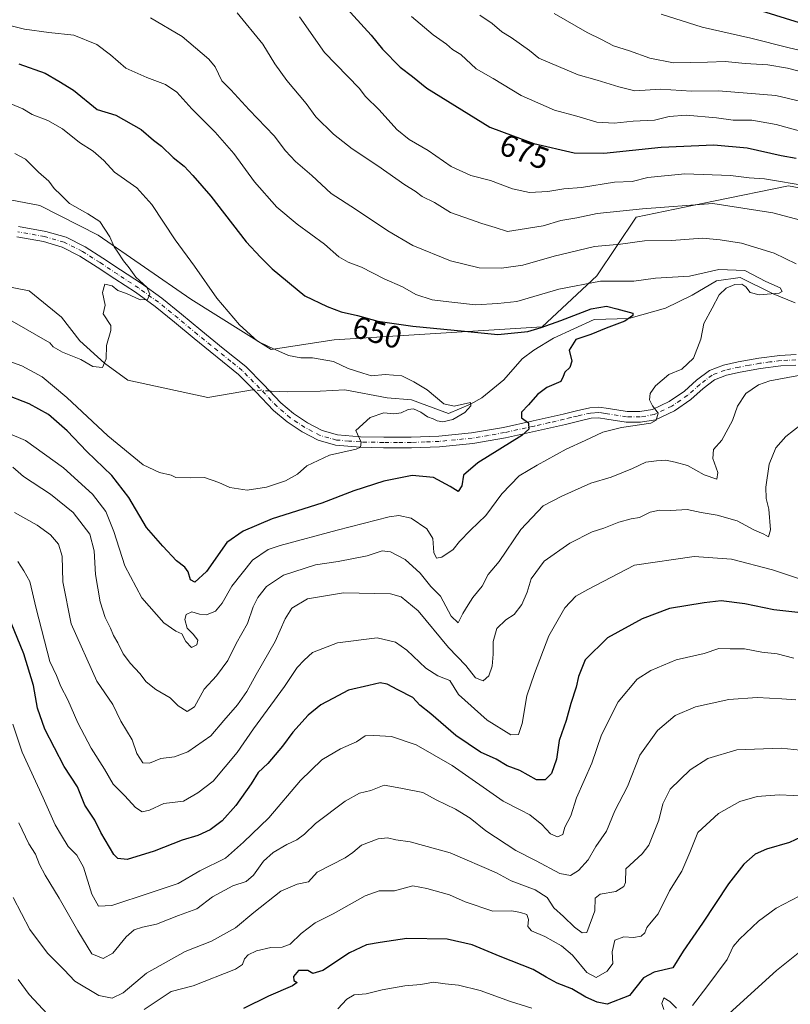
# Model space of a CAD drawing. Units: metres. Extents: x 631018 to 634515, y 4745873 to 4748252.
# Drawn here: x 633388 to 633637, y 4747113 to 4747430 of the extents above; entities that cross this region are included whole.
import ezdxf
from ezdxf.enums import TextEntityAlignment as Align

# ---------------------------------------------------------------- set-up
doc = ezdxf.new("R2010")
doc.units = ezdxf.units.M
doc.header["$MEASUREMENT"] = 0
doc.linetypes.add('DGN Style 4', pattern=[2.6384748266838614, 1.318413404963828, -0.6592067024819142, 0.001648016756204785, -0.6592067024819142])
for name, color, linetype, lineweight in [('Arbolado forestal CxS', 92, 'Continuous', 0), ('Camino Cxs', 7, 'Continuous', 0), ('Camino eje', 30, 'DGN Style 4', 13), ('Corriente natural lineal', 142, 'Continuous', 13), ('Corriente natural lineal oculto', 9, 'DGN Style 4', 13), ('Curva de nivel maestra', 30, 'Continuous', 30), ('Curva de nivel normal', 30, 'Continuous', 0), ('Rótulo de curva de nivel directora', 7, 'Continuous', 0)]:
    doc.layers.add(name, color=color, linetype=linetype, lineweight=lineweight)
doc.styles.add('Style-Arial', font='txt')

msp = doc.modelspace()

# ---------------------------------------------------------------- linework, layer by layer
at = {"layer": 'Arbolado forestal CxS', "color": 92, "linetype": 'Continuous', "lineweight": 0}
for points in [[(633639.3831000002, 4747436.717700001, 704.1015000000043), (633669.4921000004, 4747428.5055, 704.9646000000066), (633711.6447000002, 4747413.723900001, 703.5433000000049), (633737.3743000004, 4747406.606899999, 704.4679000000033), (633758.0267000003, 4747401.2467, 706.6374999999972), (633751.9885, 4747391.5187, 699.2177999999985), (633751.7682999996, 4747378.803900001, 693.6012999999948), (633747.5308999997, 4747372.312100001, 690.4314000000013), (633736.2077000003, 4747368.7641, 686.9486999999936), (633706.3715000004, 4747367.788899999, 680.3764999999985), (633662.6498999996, 4747362.7029, 667.0626000000047), (633656.3460999997, 4747372.7959, 670.9511000000057), (633636.1709000003, 4747376.581300001, 670.0268000000069), (633611.9691000005, 4747371.614700001, 666.1638999999996), (633586.9951, 4747366.489499999, 664.4946999999956), (633574.3857000005, 4747347.5659, 656.4979000000021), (633556.7333000004, 4747331.165300001, 651.0800000000017), (633489.7263000002, 4747327.029899999, 647.3469999999943), (633469.4221000001, 4747323.8573, 644.9241000000038), (633443.5443000002, 4747340.1339, 642.4462000000058), (633413.6394999997, 4747360.758300001, 639.3398000000016), (633394.8985000001, 4747370.3115, 638.7189999999973), (633366.1253000004, 4747375.723900001, 637.1535000000003)], [(633758.0267000003, 4747401.2467, 706.6374999999972), (633751.9885, 4747391.5187, 699.2177999999985), (633751.7682999996, 4747378.803900001, 693.6012999999948), (633747.5308999997, 4747372.312100001, 690.4314000000013), (633736.2077000003, 4747368.7641, 686.9486999999936), (633706.3715000004, 4747367.788899999, 680.3764999999985), (633662.6498999996, 4747362.7029, 667.0626000000047), (633656.3460999997, 4747372.7959, 670.9511000000057), (633636.1709000003, 4747376.581300001, 670.0268000000069), (633611.9691000005, 4747371.614700001, 666.1638999999996), (633586.9951, 4747366.489499999, 664.4946999999956), (633574.3857000005, 4747347.5659, 656.4979000000021), (633556.7333000004, 4747331.165300001, 651.0800000000017), (633489.7263000002, 4747327.029899999, 647.3469999999943), (633469.4221000001, 4747323.8573, 644.9241000000038), (633443.5443000002, 4747340.1339, 642.4462000000058), (633413.6394999997, 4747360.758300001, 639.3398000000016), (633394.8985000001, 4747370.3115, 638.7189999999973), (633366.1253000004, 4747375.723900001, 637.1535000000003), (633328.0361000003, 4747374.478700001, 635.4036000000051)], [(633758.0267000003, 4747401.2467, 706.6374999999972), (633751.9885, 4747391.5187, 699.2177999999985), (633751.7682999996, 4747378.803900001, 693.6012999999948), (633747.5308999997, 4747372.312100001, 690.4314000000013), (633736.2077000003, 4747368.7641, 686.9486999999936), (633706.3715000004, 4747367.788899999, 680.3764999999985), (633662.6498999996, 4747362.7029, 667.0626000000047), (633656.3460999997, 4747372.7959, 670.9511000000057), (633636.1709000003, 4747376.581300001, 670.0268000000069), (633611.9691000005, 4747371.614700001, 666.1638999999996), (633586.9951, 4747366.489499999, 664.4946999999956), (633574.3857000005, 4747347.5659, 656.4979000000021), (633556.7333000004, 4747331.165300001, 651.0800000000017), (633489.7263000002, 4747327.029899999, 647.3469999999943), (633469.4221000001, 4747323.8573, 644.9241000000038), (633443.5443000002, 4747340.1339, 642.4462000000058), (633413.6394999997, 4747360.758300001, 639.3398000000016), (633394.8985000001, 4747370.3115, 638.7189999999973), (633366.1253000004, 4747375.723900001, 637.1535000000003), (633328.0361000003, 4747374.478700001, 635.4036000000051)], [(633366.1253000004, 4747375.723900001, 637.1535000000003), (633394.8985000001, 4747370.3115, 638.7189999999973), (633413.6394999997, 4747360.758300001, 639.3398000000016), (633443.5443000002, 4747340.1339, 642.4462000000058), (633469.4221000001, 4747323.8573, 644.9241000000038), (633489.7263000002, 4747327.029899999, 647.3469999999943), (633556.7333000004, 4747331.165300001, 651.0800000000017), (633574.3857000005, 4747347.5659, 656.4979000000021), (633586.9951, 4747366.489499999, 664.4946999999956), (633611.9691000005, 4747371.614700001, 666.1638999999996), (633636.1709000003, 4747376.581300001, 670.0268000000069), (633656.3460999997, 4747372.7959, 670.9511000000057)]]:
    msp.add_polyline3d(points, dxfattribs=at)
at = {"layer": 'Camino Cxs', "color": 7, "linetype": 'Continuous', "lineweight": 0}
for points in [[(633388.0301000001, 4747363.470100001, 643.9637999999978), (633396.7701000003, 4747361.9301, 646.7725999999967), (633403.3300999999, 4747360.0101, 645.2724000000017), (633409.4401000004, 4747356.940099999, 642.9817999999941), (633415.2100999998, 4747353.290100001, 646.8579999999929), (633420.9001000002, 4747349.5101, 648.4649999999965), (633427.6101000002, 4747345.090100001, 646.2165999999997), (633434.1501000002, 4747340.420100001, 646.2658999999985), (633440.4801000003, 4747335.2601, 643.372199999998), (633446.7500999998, 4747330.0601, 642.6564000000071), (633453.9901000002, 4747324.200099999, 644.8383000000031), (633461.2200999996, 4747318.340100001, 644.4361000000063), (633466.9301000005, 4747312.630100001, 644.1968999999954), (633472.4801000003, 4747306.700099999, 647.9811999999947), (633476.6101000002, 4747303.2601, 649.9689999999973), (633481.1201, 4747300.2301, 654.7541999999958), (633485.8000999996, 4747297.780099999, 657.6564999999973), (633490.7901, 4747296.390100001, 658.562300000005), (633498.2401000002, 4747295.770099999, 656.7519999999931), (633505.7001, 4747295.620100001, 658.0951999999961), (633514.5601000005, 4747295.630100001, 651.3705000000045), (633523.4301000005, 4747295.940099999, 654.7626000000018), (633533.9301000005, 4747297.0001, 654.327900000004), (633544.2901, 4747298.7601, 655.8074999999953), (633553.9001000002, 4747300.870100001, 660.8515000000043), (633563.4901000002, 4747303.050100001, 662.4235999999946), (633567.7600999996, 4747304.090100001, 662.8231999999989), (633572.0701000001, 4747305.090100001, 664.9042999999947), (633575.0601000005, 4747305.2601, 664.9116000000067), (633578.0701000001, 4747304.8301, 664.0228999999963), (633584.1001000004, 4747303.880100001, 662.6543999999994), (633588.2001, 4747303.850099999, 662.1613000000071), (633592.2901, 4747304.520099999, 664.5947000000015), (633597.6801000005, 4747307.110099999, 664.1858000000066), (633602.6001000004, 4747310.470100001, 662.9279999999999), (633606.5100999996, 4747313.950099999, 662.7502999999997), (633610.6601, 4747317.130100001, 666.0182999999961), (633615.1901000004, 4747318.8201, 664.571100000001), (633619.8800999997, 4747319.880100001, 662.6769999999962), (633626.6101000002, 4747321.100099999, 660.2007000000012), (633633.3800999997, 4747321.9901, 663.027900000001), (633638.5601000005, 4747322.220100001, 664.2339999999967)], [(633388.0301000001, 4747363.470100001, 643.9637999999978), (633396.7701000003, 4747361.9301, 646.7725999999967), (633403.3300999999, 4747360.0101, 645.2724000000017), (633409.4401000004, 4747356.940099999, 642.9817999999941), (633415.2100999998, 4747353.290100001, 646.8579999999929), (633420.9001000002, 4747349.5101, 648.4649999999965), (633427.6101000002, 4747345.090100001, 646.2165999999997), (633434.1501000002, 4747340.420100001, 646.2658999999985), (633440.4801000003, 4747335.2601, 643.372199999998), (633446.7500999998, 4747330.0601, 642.6564000000071), (633453.9901000002, 4747324.200099999, 644.8383000000031), (633461.2200999996, 4747318.340100001, 644.4361000000063), (633466.9301000005, 4747312.630100001, 644.1968999999954), (633472.4801000003, 4747306.700099999, 647.9811999999947), (633476.6101000002, 4747303.2601, 649.9689999999973), (633481.1201, 4747300.2301, 654.7541999999958), (633485.8000999996, 4747297.780099999, 657.6564999999973), (633490.7901, 4747296.390100001, 658.562300000005), (633498.2401000002, 4747295.770099999, 656.7519999999931), (633505.7001, 4747295.620100001, 658.0951999999961), (633514.5601000005, 4747295.630100001, 651.3705000000045), (633523.4301000005, 4747295.940099999, 654.7626000000018), (633533.9301000005, 4747297.0001, 654.327900000004), (633544.2901, 4747298.7601, 655.8074999999953), (633553.9001000002, 4747300.870100001, 660.8515000000043), (633563.4901000002, 4747303.050100001, 662.4235999999946), (633567.7600999996, 4747304.090100001, 662.8231999999989), (633572.0701000001, 4747305.090100001, 664.9042999999947), (633575.0601000005, 4747305.2601, 664.9116000000067), (633578.0701000001, 4747304.8301, 664.0228999999963), (633584.1001000004, 4747303.880100001, 662.6543999999994), (633588.2001, 4747303.850099999, 662.1613000000071), (633592.2901, 4747304.520099999, 664.5947000000015), (633597.6801000005, 4747307.110099999, 664.1858000000066), (633602.6001000004, 4747310.470100001, 662.9279999999999), (633606.5100999996, 4747313.950099999, 662.7502999999997), (633610.6601, 4747317.130100001, 666.0182999999961), (633615.1901000004, 4747318.8201, 664.571100000001), (633619.8800999997, 4747319.880100001, 662.6769999999962), (633626.6101000002, 4747321.100099999, 660.2007000000012), (633633.3800999997, 4747321.9901, 663.027900000001), (633638.5601000005, 4747322.220100001, 664.2339999999967)], [(633638.5201000003, 4747318.8201, 664.383600000001), (633633.6801000005, 4747318.600099999, 663.4842999999964), (633627.1401000004, 4747317.7501, 662.5706000000064), (633620.5500999996, 4747316.550100001, 662.0470999999961), (633616.1700999998, 4747315.5601, 662.3755999999995), (633612.3201000001, 4747314.120100001, 663.8527999999933), (633608.6700999998, 4747311.3301, 661.8122000000003), (633604.6901000004, 4747307.790100001, 662.5188000000053), (633599.3800999997, 4747304.1601, 661.5801000000065), (633593.3201000001, 4747301.2501, 661.0095000000001), (633588.4600999998, 4747300.450099999, 660.5412999999971), (633583.8201000001, 4747300.4801, 661.0268000000069), (633577.5601000005, 4747301.470100001, 661.1031999999977), (633574.9101, 4747301.860099999, 661.1353999999993), (633572.5500999996, 4747301.720100001, 661.2357000000047), (633568.5500999996, 4747300.790100001, 660.299199999994), (633564.2701000003, 4747299.7401, 659.7829999999958), (633554.6401000004, 4747297.5601, 655.7715999999928), (633544.9401000004, 4747295.4301, 654.1456999999937), (633534.3901000004, 4747293.630100001, 654.0212999999932), (633523.6601, 4747292.5601, 651.9147999999988), (633514.6201, 4747292.2301, 650.4686999999976), (633505.6601, 4747292.2301, 656.2449000000051), (633498.0701000001, 4747292.380100001, 654.4948000000004), (633490.1901000004, 4747293.030099999, 656.7995999999986), (633484.5401, 4747294.610099999, 656.2182999999932), (633479.3800999997, 4747297.3101, 651.6827000000048), (633474.5701000001, 4747300.540100001, 650.1883999999991), (633470.1501000002, 4747304.220100001, 649.8672999999981), (633464.4901000002, 4747310.270099999, 647.6266999999935), (633458.9401000004, 4747315.8201, 647.9906999999948), (633444.6001000004, 4747327.4301, 645.4241000000038), (633438.3201000001, 4747332.640100001, 646.750199999995), (633432.0900999998, 4747337.720100001, 646.4361999999965), (633425.6901000004, 4747342.290100001, 646.0601000000024), (633419.0301000001, 4747346.6801, 648.1315999999933), (633413.3701, 4747350.440099999, 648.4290000000037), (633407.7701000003, 4747353.9801, 646.0478000000003), (633402.0800999999, 4747356.840100001, 642.8693000000058), (633396.0000999998, 4747358.620100001, 642.3270000000048), (633387.4501, 4747360.130100001, 641.7351999999955)], [(633638.5201000003, 4747318.8201, 664.383600000001), (633633.6801000005, 4747318.600099999, 663.4842999999964), (633627.1401000004, 4747317.7501, 662.5706000000064), (633620.5500999996, 4747316.550100001, 662.0470999999961), (633616.1700999998, 4747315.5601, 662.3755999999995), (633612.3201000001, 4747314.120100001, 663.8527999999933), (633608.6700999998, 4747311.3301, 661.8122000000003), (633604.6901000004, 4747307.790100001, 662.5188000000053), (633599.3800999997, 4747304.1601, 661.5801000000065), (633593.3201000001, 4747301.2501, 661.0095000000001), (633588.4600999998, 4747300.450099999, 660.5412999999971), (633583.8201000001, 4747300.4801, 661.0268000000069), (633577.5601000005, 4747301.470100001, 661.1031999999977), (633574.9101, 4747301.860099999, 661.1353999999993), (633572.5500999996, 4747301.720100001, 661.2357000000047), (633568.5500999996, 4747300.790100001, 660.299199999994), (633564.2701000003, 4747299.7401, 659.7829999999958), (633554.6401000004, 4747297.5601, 655.7715999999928), (633544.9401000004, 4747295.4301, 654.1456999999937), (633534.3901000004, 4747293.630100001, 654.0212999999932), (633523.6601, 4747292.5601, 651.9147999999988), (633514.6201, 4747292.2301, 650.4686999999976), (633505.6601, 4747292.2301, 656.2449000000051), (633498.0701000001, 4747292.380100001, 654.4948000000004), (633490.1901000004, 4747293.030099999, 656.7995999999986), (633484.5401, 4747294.610099999, 656.2182999999932), (633479.3800999997, 4747297.3101, 651.6827000000048), (633474.5701000001, 4747300.540100001, 650.1883999999991), (633470.1501000002, 4747304.220100001, 649.8672999999981), (633464.4901000002, 4747310.270099999, 647.6266999999935), (633458.9401000004, 4747315.8201, 647.9906999999948), (633444.6001000004, 4747327.4301, 645.4241000000038), (633438.3201000001, 4747332.640100001, 646.750199999995), (633432.0900999998, 4747337.720100001, 646.4361999999965), (633425.6901000004, 4747342.290100001, 646.0601000000024), (633419.0301000001, 4747346.6801, 648.1315999999933), (633413.3701, 4747350.440099999, 648.4290000000037), (633407.7701000003, 4747353.9801, 646.0478000000003), (633402.0800999999, 4747356.840100001, 642.8693000000058), (633396.0000999998, 4747358.620100001, 642.3270000000048), (633387.4501, 4747360.130100001, 641.7351999999955)]]:
    msp.add_polyline3d(points, dxfattribs=at)
at = {"layer": 'Camino eje', "color": 30, "linetype": 'DGN Style 4', "lineweight": 13}
msp.add_polyline3d([(633638.5401, 4747320.520099999, 664.3093999999984), (633635.9501, 4747320.405099999, 663.8803000000044), (633633.5301000001, 4747320.295100001, 663.261599999998), (633630.1451000003, 4747319.850099999, 662.0773999999947), (633626.8750999998, 4747319.425100001, 661.3237999999983), (633623.5100999996, 4747318.815099999, 661.5041999999958), (633620.2150999998, 4747318.215100001, 661.5654000000068), (633615.6801000005, 4747317.190099999, 662.6570999999967), (633611.4901000002, 4747315.6251, 664.7537000000011), (633609.4151, 4747314.0351, 662.7782000000007), (633607.5900999998, 4747312.640100001, 660.2513000000035), (633603.6451000003, 4747309.130100001, 662.1851000000024), (633598.5301000001, 4747305.6351, 662.4165000000066), (633592.8051000005, 4747302.8851, 662.2675000000017), (633588.3300999999, 4747302.1501, 660.2866999999969), (633583.9600999998, 4747302.1801, 661.0103999999993), (633577.8151000004, 4747303.1501, 661.7430000000022), (633576.4901000002, 4747303.345100001, 662.1003999999957), (633574.9851000002, 4747303.5601, 662.5746999999974), (633573.4901000002, 4747303.475099999, 662.6343000000053), (633572.3101000005, 4747303.405099999, 662.6276999999973), (633568.1551000001, 4747302.440099999, 660.8975999999967), (633566.0201000003, 4747301.920100001, 660.885500000004), (633563.8800999997, 4747301.395099999, 660.9419999999955), (633559.0651000004, 4747300.3051, 660.5142000000051), (633554.2701000003, 4747299.215100001, 658.2600999999995), (633544.6151000002, 4747297.095100001, 653.5126000000018), (633539.4351000005, 4747296.215100001, 655.3919000000024), (633534.1601, 4747295.315099999, 654.2216000000044), (633528.7950999998, 4747294.780099999, 654.891300000003), (633523.5450999998, 4747294.2501, 653.3239999999934), (633519.0251000002, 4747294.085100001, 650.1610999999976), (633514.5900999998, 4747293.9301, 650.7746999999945), (633510.1101000002, 4747293.9301, 654.5651999999973), (633505.6801000005, 4747293.925100001, 657.0999000000012), (633498.1551000001, 4747294.075099999, 655.5463000000018), (633494.4301000005, 4747294.3851, 656.7106000000058), (633490.4901000002, 4747294.710100001, 657.6805000000022), (633487.9951, 4747295.405099999, 658.1282000000066), (633485.1700999998, 4747296.1951, 656.7198000000062), (633480.2500999998, 4747298.770099999, 652.8576999999932), (633475.5900999998, 4747301.9001, 649.3557000000001), (633471.3151000004, 4747305.460100001, 648.4983999999968), (633465.7100999998, 4747311.450099999, 645.7485000000015), (633460.0800999999, 4747317.0801, 645.7783000000054), (633456.4650999998, 4747320.0101, 647.088499999998), (633445.6750999996, 4747328.745100001, 643.5642999999982), (633439.4001000002, 4747333.950099999, 644.7125999999989), (633433.1201, 4747339.0701, 646.3942999999999), (633426.6501000002, 4747343.690099999, 645.6674999999959), (633419.9650999998, 4747348.095100001, 647.6809000000068), (633414.2901, 4747351.8651, 647.1364999999934), (633408.6051000003, 4747355.460100001, 644.3383000000031), (633402.7050999999, 4747358.425100001, 643.4112000000023), (633396.3850999996, 4747360.2751, 644.546199999997), (633387.7401000002, 4747361.800100001, 642.468200000003)], dxfattribs=at)
at = {"layer": 'Corriente natural lineal', "color": 142, "linetype": 'Continuous', "lineweight": 13}
for points in [[(633463.9232999999, 4747310.8369, 641.7565999999933), (633463.4001000002, 4747310.870100001, 641.7277999999933), (633449.0458000004, 4747308.4475, 640.8842000000004), (633423.2489, 4747314.003699999, 640.1592999999993), (633415.6699999999, 4747319.439999999, 639.1870000000055), (633407.7707000002, 4747326.703700001, 638.3763999999937), (633401.8175999997, 4747334.2444, 638.9649000000063), (633391.4650999998, 4747342.8101, 636.7722000000067), (633369.8400999998, 4747346.9301, 635.7786000000051)], [(633638.3290999997, 4747338.879000001, 655.8592999999964), (633631.1458000002, 4747341.830600001, 654.9263000000064), (633620.6020000001, 4747347.0811, 654.2400000000052), (633612.9289999995, 4747346.022800001, 654.408500000005), (633605.1238000002, 4747341.3926, 653.159599999999), (633596.5247999999, 4747337.159200001, 651.1346999999951), (633584.665, 4747333.91, 650.4057999999932), (633573.5060000002, 4747333.587300001, 649.5611000000063), (633560.4090999998, 4747327.501900001, 648.9333999999944), (633554.0591000002, 4747323.6654, 647.9431999999942), (633550.3550000006, 4747320.8873, 647.3806999999942), (633544.4018000001, 4747314.1404, 646.465400000001), (633537.2581000002, 4747308.319599999, 645.8432999999932), (633533.6849999997, 4747306.230000001, 645.7649999999994), (633526.5423999998, 4747303.292500001, 644.6564000000071), (633514.6360999999, 4747307.658100001, 643.4986999999965), (633506.8309000004, 4747308.319599999, 643.369399999996), (633493.1980999997, 4747310.8289, 643.3932000000059), (633485.2401000002, 4747310.4101, 642.8478000000032), (633474.5701000001, 4747310.200099999, 642.415599999993), (633469.3901000004, 4747310.4901, 642.0776000000042), (633468.9040999999, 4747310.5209, 642.048299999995)]]:
    msp.add_polyline3d(points, dxfattribs=at)
at = {"layer": 'Corriente natural lineal oculto', "color": 9, "linetype": 'DGN Style 4', "lineweight": 13, "extrusion": (-0.05823072897010641, 0.003694368436822821, 0.9982963156525537), "elevation": -18708.08746506658, "flags": 128}
msp.add_lwpolyline([(-4777894.005412856, 331088.0955860486), (-4777894.005412856, 331083.0962547404)], dxfattribs=at)
at = {"layer": 'Curva de nivel maestra', "color": 30, "linetype": 'Continuous', "lineweight": 30, "flags": 128}
for points, elevation in [([(633492.7400000002, 4747434.960100001), (633501.5999999996, 4747425.1601), (633505.2599999999, 4747420.6801), (633510.9900000002, 4747414.840100001), (633514.9199999999, 4747411.8201), (633519.5300000003, 4747408.0601), (633539.8700000001, 4747395.4901), (633554.0199999996, 4747390.270099999), (633567.0499999998, 4747387.210100001), (633576.5800000001, 4747387.120100001), (633595.0899999999, 4747389.100099999), (633612.0899999999, 4747389.780099999), (633622.7599999999, 4747388.8201), (633633.79, 4747386.370100001), (633638.6200000001, 4747385.550100001)], 675), ([(633622.9500000002, 4747434.360099999), (633644.1100000005, 4747427.840100001)], 700), ([(633388.0899999999, 4747415.9001), (633396.5499999998, 4747412.9101), (633400.9600000001, 4747410.360099999), (633405.6699999999, 4747407.420100001), (633413.2999999998, 4747401.210100001), (633419.3399999999, 4747399.370100001), (633427.5099999999, 4747394.7501), (633431.4500000002, 4747391.360099999), (633434.1299999999, 4747389.3301), (633437.79, 4747385.7401), (633441.4299999997, 4747382.890100001), (633444.1500000004, 4747379.9001), (633449.9400000004, 4747373.2501), (633461.3799999999, 4747358.550100001), (633466.0099999999, 4747353.610099999), (633469.79, 4747349.880100001), (633480.2599999999, 4747341.140100001), (633487.4400000004, 4747337.710100001), (633492, 4747336.030099999), (633497.2000000002, 4747334.8101), (633503.7599999999, 4747333.0001), (633515.0899999999, 4747331.360099999), (633531.7100000001, 4747329.790100001), (633542.4299999997, 4747328.7301), (633552.0899999999, 4747329.640100001), (633556.4299999997, 4747331.0001), (633562.79, 4747333.1801), (633572.54, 4747337.0001), (633577.4600000001, 4747337.840100001), (633580.8099999997, 4747337.020099999), (633585.9699999997, 4747335.620100001), (633585.9900000002, 4747334.8201), (633583.3399999999, 4747333.0001), (633577.3300000001, 4747330.7601), (633572.3799999999, 4747328.7301), (633567.6100000005, 4747327.140100001), (633565.4100000003, 4747323.670100001), (633566.2999999998, 4747320.0601), (633565.6100000005, 4747318.040100001), (633564.0199999996, 4747316.5701), (633563.4699999997, 4747315.1801), (633562.7100000001, 4747313.600099999), (633558.2800000003, 4747311.670100001), (633555.2000000002, 4747309.340100001), (633552.3899999997, 4747306.0001), (633550.1100000005, 4747303.670100001), (633550.1399999997, 4747301.8201), (633552.3700000001, 4747300.270099999), (633552.4100000003, 4747298.1801), (633550.2100000001, 4747296.1501), (633536.0199999996, 4747287.340100001), (633531.4100000003, 4747283.340100001), (633530.8200000003, 4747279.970100001), (633529.6299999999, 4747278.1601), (633527.0899999999, 4747279.7301), (633521.7000000002, 4747282.590100001), (633514.8600000005, 4747283.2401), (633505.6799999997, 4747281.420100001), (633496.0899999999, 4747278.280099999), (633485.7599999999, 4747274.3101), (633469.7599999999, 4747269.2601), (633460.4299999997, 4747265.380100001), (633455.0899999999, 4747261.6801), (633448.5499999998, 4747252.350099999), (633444.8499999996, 4747248.9001), (633443.4000000004, 4747249.640100001), (633442.6500000004, 4747252.210100001), (633441.5499999998, 4747253.720100001), (633438.8700000001, 4747255.7601), (633434.54, 4747260.460100001), (633429.2699999996, 4747266.520099999), (633423.5800000001, 4747276.1601), (633418.0599999997, 4747283.300100001), (633410.0599999997, 4747290.970100001), (633403.7199999997, 4747297.630100001), (633397.6900000004, 4747302.940099999), (633391.4100000003, 4747306.380100001), (633383.1500000004, 4747309.630100001)], 650.0000000000001), ([(633639.1799999997, 4747239.100099999), (633631.3499999996, 4747240.020099999), (633622.0700000003, 4747241.9001), (633614.4299999997, 4747242.880100001), (633608.9299999997, 4747242.2501), (633597.7599999999, 4747240.470100001), (633589.0199999996, 4747237.050100001), (633577.7999999998, 4747230.960100001), (633570.6200000001, 4747223.860099999), (633568.4199999999, 4747218.5601), (633567.7300000006, 4747215.0601), (633565.9400000004, 4747209.840100001), (633564.4400000004, 4747204.370100001), (633562.2599999999, 4747197.840100001), (633561.4199999999, 4747191.860099999), (633559.7599999999, 4747187.300100001), (633557.7599999999, 4747185.210100001), (633554.9699999997, 4747185.2501), (633549.5499999998, 4747188.2401), (633545.4500000002, 4747189.690099999), (633541.9299999997, 4747191.840100001), (633536.8799999999, 4747194.130100001), (633528.9299999997, 4747199.5101), (633520.8600000005, 4747206.440099999), (633517.3499999996, 4747209.2601), (633515.0199999996, 4747211.700099999), (633510.2199999997, 4747214.190099999), (633506.75, 4747216.090100001), (633504.54, 4747216.450099999), (633500.9000000004, 4747215.610099999), (633494.3300000001, 4747214.130100001), (633489.3399999999, 4747211.460100001), (633485.3899999997, 4747209.4101), (633481.3600000005, 4747206.050100001), (633476.4299999997, 4747200.600099999), (633473.0999999996, 4747196.110099999), (633468.3300000001, 4747190.520099999), (633465.1799999997, 4747187.540100001), (633462.9500000002, 4747183.920100001), (633458.0700000003, 4747176.970100001), (633453.6799999997, 4747171.9901), (633449.7400000002, 4747169.100099999), (633445.7599999999, 4747167.3201), (633440.7599999999, 4747165.7601), (633431.7599999999, 4747162.2301), (633423, 4747159.5601), (633419.9600000001, 4747159.890100001), (633418.7000000002, 4747161.190099999), (633414.4900000002, 4747168.2501), (633412.5800000001, 4747172.1801), (633409.4000000004, 4747177.0701), (633406.9600000001, 4747182.940099999), (633402.7000000002, 4747189.550100001), (633396.5199999996, 4747201.5001), (633394.0899999999, 4747208.340100001), (633392.79, 4747215.6601), (633389.7599999999, 4747225.8201), (633385.6100000005, 4747235.8101)], 675), ([(633640.0899999999, 4747166.7601), (633636.4299999997, 4747164.9801), (633629.0899999999, 4747162.840100001), (633625.4000000004, 4747161.2401), (633621.7400000002, 4747158.0001), (633616.7400000002, 4747151.7501), (633608.4500000002, 4747139.0001), (633602.1500000004, 4747130.0001), (633598.8499999996, 4747124.600099999), (633592.7999999998, 4747123.210100001), (633589.4299999997, 4747121.440099999), (633584.8499999996, 4747115.7401), (633577.6500000004, 4747112.9001), (633574.5099999999, 4747113.620100001), (633570.8300000001, 4747115.210100001), (633566.2800000003, 4747117.920100001), (633561.6200000001, 4747119.7401), (633558.04, 4747121.590100001), (633553.8700000001, 4747124.130100001), (633543.2100000001, 4747128.2501), (633534.2000000002, 4747132.0101), (633526.0899999999, 4747133.840100001), (633513.0899999999, 4747134.140100001), (633504.5300000003, 4747132.840100001), (633500.1699999999, 4747132.030099999), (633494.6600000003, 4747129.4301), (633486.1200000001, 4747123.8301), (633482.8700000001, 4747122.8301), (633481.25, 4747123.800100001), (633478.1799999997, 4747123.780099999), (633476.5700000003, 4747121.880100001), (633476.7100000001, 4747120.530099999), (633477.7599999999, 4747119.940099999), (633476.25, 4747118.800100001), (633468.5099999999, 4747115.4801), (633460.5300000003, 4747111.590100001)], 700)]:
    msp.add_lwpolyline(points, dxfattribs=dict(at, elevation=elevation))
at = {"layer": 'Curva de nivel normal', "color": 30, "linetype": 'Continuous', "lineweight": 0, "flags": 128}
for points, elevation in [([(633430.5099999999, 4747430.699999999), (633440.7599999999, 4747424.67), (633449.3700000001, 4747417.41), (633451.3200000003, 4747414.930000001), (633453.5599999997, 4747410.480000001), (633456.3899999997, 4747407.57), (633462.3700000001, 4747401.100000001), (633470.4299999997, 4747392.680000001), (633474.0099999999, 4747387.92), (633477.2199999997, 4747384.460000001), (633482.4900000002, 4747379.930000001), (633488.7699999996, 4747374.140000001), (633496.6399999997, 4747369.08), (633507, 4747362.09), (633515.0599999997, 4747357.34), (633527.2000000002, 4747352.4), (633536.4800000006, 4747350.140000001), (633543.6299999999, 4747350.050000001), (633550.4800000006, 4747351.02), (633560.6399999997, 4747353.980000001), (633573.6200000001, 4747357.02), (633581.9800000006, 4747357.859999999), (633589.7599999999, 4747358.859999999), (633598.4299999997, 4747359.01), (633608.4299999997, 4747359.76), (633614.0899999999, 4747359.220000001), (633620.9400000004, 4747358.100000001), (633631.4600000001, 4747354.880000001), (633638.5999999996, 4747351.51)], 659.9999999999999), ([(633458.4699999997, 4747432.300000001), (633466.7400000002, 4747422.210000001), (633470.5999999996, 4747415.890000001), (633474.4699999997, 4747410.58), (633480.7300000006, 4747403.119999999), (633483.8399999999, 4747398.880000001), (633489.4600000001, 4747393.199999999), (633495.4699999997, 4747388.550000001), (633503.8399999999, 4747383.08), (633512.4600000001, 4747376.949999999), (633515.7800000003, 4747374.930000001), (633518.0899999999, 4747373.17), (633522.0599999997, 4747371.199999999), (633527.1600000003, 4747368.060000001), (633531.5099999999, 4747366.49), (633537.2599999999, 4747364.460000001), (633541.6299999999, 4747363.230000001), (633545.5300000003, 4747361.930000001), (633549.6399999997, 4747362.49), (633557.0499999998, 4747363.74), (633562.7599999999, 4747365.390000001), (633567.8799999999, 4747366.310000001), (633574.4800000006, 4747367.730000001), (633589.1200000001, 4747369.140000001), (633611.7599999999, 4747370.9), (633631.0999999996, 4747367.949999999), (633657.4100000003, 4747360.9)], 665), ([(633642.4299999997, 4747376.460000001), (633628.4299999997, 4747378.810000001), (633623.4299999997, 4747379.220000001), (633617.4299999997, 4747379.980000001), (633602.7000000002, 4747380.430000001), (633590.8499999996, 4747379.279999999), (633585.7000000002, 4747378.029999999), (633580.0899999999, 4747377.74), (633569.4699999997, 4747376.050000001), (633563.7599999999, 4747375.640000001), (633558.5700000003, 4747374.82), (633552.6699999999, 4747374.5), (633547.2000000002, 4747375.640000001), (633540.0800000001, 4747378.300000001), (633533.7100000001, 4747379.890000001), (633527.4100000003, 4747382.859999999), (633520.0199999996, 4747388.02), (633513.9199999999, 4747391.480000001), (633509.9600000001, 4747394.699999999), (633504.25, 4747401.119999999), (633499.7800000003, 4747405.41), (633497.7400000002, 4747408.08), (633486.6100000005, 4747419.52), (633478.5, 4747431.07)], 670), ([(633641.9600000001, 4747393.730000001), (633632.1200000001, 4747396.359999999), (633624.3300000001, 4747397.710000001), (633618.2800000003, 4747397.75), (633612.9199999999, 4747398.470000001), (633603.1699999999, 4747399.33), (633597.7000000002, 4747398.939999999), (633592.9000000004, 4747397.720000001), (633586.0199999996, 4747397.42), (633579.9100000003, 4747396.789999999), (633574.3899999997, 4747397.07), (633567.9199999999, 4747399.050000001), (633560.7199999997, 4747401.01), (633549.9900000002, 4747405.680000001), (633541, 4747411.210000001), (633535.5199999996, 4747414.32), (633530.54, 4747418.869999999), (633527.8700000001, 4747420.58), (633525.8799999999, 4747422.24), (633521.6600000003, 4747425.24), (633514.6200000001, 4747431.199999999)], 680), ([(633536.6200000001, 4747431.619999999), (633540.6799999997, 4747428.859999999), (633543.75, 4747426.26), (633546.7699999996, 4747424.439999999), (633552.6600000003, 4747420.180000001), (633555.6200000001, 4747417.76), (633568.3099999997, 4747412.350000001), (633574.5, 4747410.67), (633581.5, 4747408.460000001), (633586.6399999997, 4747407.16), (633594.8799999999, 4747407.779999999), (633604.8300000001, 4747407.100000001), (633613.5899999999, 4747407.24), (633632.0499999998, 4747405.76), (633658.7599999999, 4747399.41)], 685), ([(633560.5999999996, 4747432.08), (633571.2599999999, 4747425.970000001), (633575.8200000003, 4747423.789999999), (633579.75, 4747421.66), (633584.9100000003, 4747420.15), (633591.4400000004, 4747417.720000001), (633599.0599999997, 4747416.24), (633609.9800000006, 4747416.4), (633615.6699999999, 4747416.699999999), (633622.1200000001, 4747416.029999999), (633629.5, 4747415.57), (633635.7699999996, 4747414.5), (633642.0599999997, 4747412.869999999)], 689.9999999999999), ([(633595.0599999997, 4747431.930000001), (633608.2699999996, 4747427.730000001), (633623.9900000002, 4747424.180000001), (633636.3700000001, 4747421.02), (633661.6500000004, 4747415.220000001)], 695), ([(633381.79, 4747429.15), (633389.9299999997, 4747427.060000001), (633397.7699999996, 4747425.99), (633405.8600000005, 4747425.130000001), (633413.2400000002, 4747422.15), (633417.5999999996, 4747418.84), (633422.5499999998, 4747414.480000001), (633429.4000000004, 4747411.550000001), (633435.3600000005, 4747409.27), (633439.0099999999, 4747406.789999999), (633443.8899999997, 4747401.430000001), (633451.3200000003, 4747393.939999999), (633457.3399999999, 4747387.01), (633464.0199999996, 4747377.930000001), (633471.29, 4747369.779999999), (633477.8499999996, 4747364.24), (633486.5599999997, 4747357.82), (633491.2599999999, 4747353.76), (633494.2400000002, 4747352.060000001), (633498.54, 4747350.430000001), (633505.7800000003, 4747346.600000001), (633511.7800000003, 4747344.02), (633516.04, 4747341.619999999), (633521.3300000001, 4747339.9), (633526.6799999997, 4747339.279999999), (633535.2999999998, 4747338.310000001), (633542.4299999997, 4747338.699999999), (633548.5899999999, 4747339.350000001), (633562.1500000004, 4747343.279999999), (633575.54, 4747345.939999999), (633586.29, 4747345.939999999), (633593.2599999999, 4747346.83), (633604.25, 4747347.51), (633613.7199999997, 4747349.689999999), (633622.0199999996, 4747349.359999999), (633628.8499999996, 4747345.76), (633633.3899999997, 4747343.789999999), (633634.04, 4747342.529999999), (633633.1200000001, 4747341.99), (633626.6799999997, 4747341.470000001), (633623.7999999998, 4747342.279999999), (633622.4299999997, 4747344.07), (633621.04, 4747344.960000001), (633618.8700000001, 4747344.779999999), (633616, 4747343.619999999), (633613.7599999999, 4747341.449999999), (633611.5199999996, 4747337.140000001), (633608.8799999999, 4747332.289999999), (633607.8300000001, 4747327.230000001), (633605.5, 4747321.109999999), (633601.7599999999, 4747317.550000001), (633597.5800000001, 4747315.800000001), (633593.3099999997, 4747312.140000001), (633591.54, 4747309.67), (633591.29, 4747307.67), (633592.25, 4747305.67), (633594.1399999997, 4747303.34), (633593.4900000002, 4747301.140000001), (633591.7800000003, 4747300.180000001), (633582.29, 4747298.720000001), (633576.2800000003, 4747297.27), (633570.5999999996, 4747294.539999999), (633564.5199999996, 4747291.800000001), (633555.0899999999, 4747286.58), (633549.3799999999, 4747283.220000001), (633543.7100000001, 4747277.390000001), (633538.5999999996, 4747270.34), (633533.6200000001, 4747265.67), (633530.1299999999, 4747262), (633528.0999999996, 4747259.460000001), (633524.4100000003, 4747256.949999999), (633522.6500000004, 4747256.680000001), (633521.8600000005, 4747258.430000001), (633521.5199999996, 4747262.99), (633519.6100000005, 4747266.08), (633514.5199999996, 4747269.539999999), (633510.5599999997, 4747270.4), (633507.3899999997, 4747269.99), (633490.6500000004, 4747265.689999999), (633472.3200000003, 4747260.77), (633468.5, 4747259.4), (633463.4299999997, 4747255.960000001), (633456.7300000006, 4747247.66), (633453.6299999999, 4747242.140000001), (633451.4800000006, 4747239.560000001), (633448.5499999998, 4747238.41), (633446.3200000003, 4747238.59), (633443.8799999999, 4747239.390000001), (633442.04, 4747238.529999999), (633441.5700000003, 4747236.91), (633442.2999999998, 4747234.050000001), (633444.29, 4747232.16), (633445.79, 4747230.220000001), (633445.4900000002, 4747228.74), (633443.7599999999, 4747227.84), (633441.9299999997, 4747229.76), (633440.6399999997, 4747232.220000001), (633438.7100000001, 4747233.100000001), (633434.8700000001, 4747235.779999999), (633427.7599999999, 4747243.82), (633422.2199999997, 4747254.140000001), (633418.75, 4747265.210000001), (633416.1100000005, 4747271.640000001), (633411.7999999998, 4747277.279999999), (633402.4600000001, 4747285.699999999), (633390.2800000003, 4747294.529999999), (633384.4400000004, 4747297.02)], 655), ([(633380.4100000003, 4747321.67), (633389.04, 4747318.609999999), (633395.6100000005, 4747315.02), (633403.5300000003, 4747308.439999999), (633416.7999999998, 4747296.039999999), (633428.1500000004, 4747286.699999999), (633433.4199999999, 4747284.210000001), (633437.1699999999, 4747283.430000001), (633438.6600000003, 4747282.66), (633443.4299999997, 4747282.57), (633447.9800000006, 4747282.609999999), (633452.5800000001, 4747281.050000001), (633456.0499999998, 4747279.380000001), (633461.6900000004, 4747278.539999999), (633467.8799999999, 4747279.480000001), (633474.0199999996, 4747281.600000001), (633477.9400000004, 4747283.75), (633480.8600000005, 4747286.430000001), (633488.2000000002, 4747289.779999999), (633496.79, 4747291.76), (633498.2000000002, 4747292.380000001), (633498.4100000003, 4747294), (633496.75, 4747297.82), (633501.29, 4747301.949999999), (633505.6900000004, 4747303.42), (633508.9400000004, 4747303.180000001), (633511.3600000005, 4747303.460000001), (633513.5599999997, 4747304.560000001), (633515.25, 4747304.710000001), (633517.6299999999, 4747303.680000001), (633519.7699999996, 4747302.130000001), (633521.6399999997, 4747301.57), (633522.9500000002, 4747300.859999999), (633524.7800000003, 4747300.57), (633527.9800000006, 4747301.32), (633531.8600000005, 4747303.550000001), (633533.7699999996, 4747305.67), (633533.5999999996, 4747306.789999999), (633528.4299999997, 4747305.59), (633525.0099999999, 4747306.34), (633519.7000000002, 4747310.869999999), (633515.4199999999, 4747313.41), (633511.5099999999, 4747315.42), (633506.2000000002, 4747315.779999999), (633501.7800000003, 4747315.430000001), (633499, 4747316.210000001), (633494.1900000004, 4747317.77), (633489.4699999997, 4747319.99), (633482.7400000002, 4747321.16), (633478.9800000006, 4747321.140000001), (633474.9800000006, 4747321.99), (633468.75, 4747324.699999999), (633464.9900000002, 4747326.51), (633459.2000000002, 4747331.77), (633451.9600000001, 4747340.439999999), (633444.7400000002, 4747350.710000001), (633438.5, 4747359.180000001), (633430.9500000002, 4747370.630000001), (633426.1600000003, 4747375.91), (633418.9000000004, 4747381), (633415.4500000002, 4747384.810000001), (633412.0499999998, 4747387.82), (633407.6600000003, 4747390.529999999), (633402.1500000004, 4747394.92), (633397.4900000002, 4747397.680000001), (633392.4400000004, 4747399.560000001), (633389.3899999997, 4747401.380000001), (633384.2800000003, 4747403.58)], 645), ([(633386.7699999996, 4747387.02), (633390.2800000003, 4747385.189999999), (633394.4600000001, 4747381.039999999), (633397.75, 4747378.09), (633399.4600000001, 4747375.76), (633401.6799999997, 4747373.689999999), (633404.3899999997, 4747370.960000001), (633410.2999999998, 4747367.539999999), (633414.2599999999, 4747365.140000001), (633417.4400000004, 4747360.220000001), (633418.79, 4747356.980000001), (633420.0099999999, 4747355.230000001), (633421.7800000003, 4747352.4), (633423.6799999997, 4747350.140000001), (633425.8499999996, 4747347.16), (633429.3799999999, 4747343.930000001), (633430.29, 4747341.67), (633429.54, 4747339.949999999), (633427.2000000002, 4747339.91), (633422.8499999996, 4747341.859999999), (633420, 4747342.83), (633418.2199999997, 4747344.34), (633415.7800000003, 4747344.949999999), (633415.0700000003, 4747342.26), (633415.9199999999, 4747338.15), (633415.3300000001, 4747335.34), (633417.7000000002, 4747331.609999999), (633417.7800000003, 4747329.939999999), (633416.3600000005, 4747325.140000001), (633416.2599999999, 4747320.84), (633415.0800000001, 4747318.039999999), (633411.9000000004, 4747318.359999999), (633408.04, 4747320.67), (633402.1299999999, 4747323.039999999), (633399.1699999999, 4747324.74), (633398.0800000001, 4747326.01), (633385.9400000004, 4747332.99)], 640), ([(633644.6200000001, 4747316.470000001), (633630.0899999999, 4747313.76), (633626.4699999997, 4747312.480000001), (633622.3700000001, 4747309.67), (633619.6900000004, 4747305.66), (633618.0700000003, 4747301), (633614.6600000003, 4747294.67), (633611.9199999999, 4747291.600000001), (633611.75, 4747288.720000001), (633613.3799999999, 4747284.25), (633613.0199999996, 4747282.100000001), (633609, 4747283.539999999), (633603.6200000001, 4747286.52), (633599.6299999999, 4747287.539999999), (633596.6100000005, 4747288.220000001), (633593.6299999999, 4747287.970000001), (633590.1600000003, 4747287.609999999), (633585.8799999999, 4747285.5), (633579, 4747282.76), (633572.4800000006, 4747280.82), (633563.0800000001, 4747276.65), (633557.0899999999, 4747273.529999999), (633549.8200000003, 4747265.9), (633542.8899999997, 4747255.52), (633539.3600000005, 4747251.34), (633537.4600000001, 4747247.67), (633534.3600000005, 4747244), (633532.8700000001, 4747241.560000001), (633531.2199999997, 4747238.77), (633529.6500000004, 4747235.84), (633527.4400000004, 4747237.930000001), (633524.0300000003, 4747244.390000001), (633520.9100000003, 4747247.49), (633517.4500000002, 4747251.76), (633512.6200000001, 4747256.210000001), (633507.8200000003, 4747258.730000001), (633505.1799999997, 4747259.050000001), (633500.3899999997, 4747257.4), (633491.0099999999, 4747255.59), (633483.75, 4747254.480000001), (633473.3399999999, 4747251.15), (633467.9400000004, 4747247.52), (633465.1399999997, 4747243.99), (633463.6399999997, 4747241), (633461.7599999999, 4747235.539999999), (633458.1799999997, 4747229.15), (633455.4299999997, 4747223.640000001), (633451.7599999999, 4747218.74), (633447.8700000001, 4747214.4), (633444.6900000004, 4747208.730000001), (633442.3899999997, 4747207.189999999), (633439.4400000004, 4747209.01), (633436.9199999999, 4747211.619999999), (633432.2599999999, 4747214.359999999), (633429.1299999999, 4747216.83), (633427.0899999999, 4747219.529999999), (633424.04, 4747222.710000001), (633421.7599999999, 4747225.83), (633419.9800000006, 4747229.33), (633418.5800000001, 4747231.710000001), (633417.6900000004, 4747234.119999999), (633415.9000000004, 4747237.529999999), (633414.3099999997, 4747242.619999999), (633412.8600000005, 4747251.34), (633412.4199999999, 4747259.02), (633410.9400000004, 4747264.4), (633405.6600000003, 4747271.32), (633398.3399999999, 4747277.220000001), (633389.5800000001, 4747282.980000001), (633386.1799999997, 4747285.99)], 659.9999999999999), ([(633640.2100000001, 4747299.699999999), (633635.2999999998, 4747295.800000001), (633632.0300000003, 4747292.199999999), (633629.9000000004, 4747286.939999999), (633628.8399999999, 4747279.560000001), (633628.9800000006, 4747275.810000001), (633629.79, 4747272.480000001), (633630.3399999999, 4747265.800000001), (633629.7000000002, 4747263.51), (633628.2300000006, 4747264.359999999), (633625.0099999999, 4747265.800000001), (633619.5499999998, 4747268.65), (633613.1299999999, 4747270.49), (633607.9400000004, 4747271.300000001), (633603.4400000004, 4747272.359999999), (633598.25, 4747272.02), (633594.5300000003, 4747272.130000001), (633591.5300000003, 4747271.480000001), (633588.0899999999, 4747269.789999999), (633585.4299999997, 4747269.32), (633581.4800000006, 4747268.25), (633576.6200000001, 4747266.34), (633572.8499999996, 4747265.09), (633565.7000000002, 4747261.5), (633557.4100000003, 4747255.710000001), (633553.2100000001, 4747250), (633551.8799999999, 4747245.67), (633550.1799999997, 4747241.74), (633547.75, 4747238.5), (633545.0300000003, 4747236.779999999), (633542.1500000004, 4747234), (633540.9400000004, 4747229.779999999), (633541, 4747225.67), (633540.6799999997, 4747221.800000001), (633539.5999999996, 4747218.699999999), (633537.7100000001, 4747217.16), (633535.3099999997, 4747218.08), (633532.1100000005, 4747222.02), (633526.5899999999, 4747227.83), (633516.7999999998, 4747239.699999999), (633511.29, 4747244.15), (633507.8600000005, 4747245.130000001), (633492.7800000003, 4747245.51), (633481.0899999999, 4747243.58), (633476.1299999999, 4747240.5), (633473.8899999997, 4747237.109999999), (633470.7599999999, 4747229.84), (633464.6299999999, 4747219.210000001), (633461.5899999999, 4747213.689999999), (633458.5499999998, 4747209.42), (633454.1799999997, 4747204.32), (633449.9400000004, 4747199.359999999), (633442.5800000001, 4747194.26), (633438.3099999997, 4747192.680000001), (633433.9100000003, 4747192.08), (633430.1600000003, 4747190.59), (633428.0499999998, 4747190.699999999), (633426.1799999997, 4747193.74), (633424.5999999996, 4747198.119999999), (633421.0199999996, 4747204.140000001), (633418.4199999999, 4747209.460000001), (633413.2199999997, 4747216.960000001), (633405, 4747235.480000001), (633402.2400000002, 4747249.039999999), (633402.04, 4747257.26), (633400.9299999997, 4747261.17), (633398.2999999998, 4747264.210000001), (633394.0300000003, 4747267.27), (633386.7599999999, 4747271.34)], 665), ([(633387.75, 4747255.539999999), (633389.7599999999, 4747252.600000001), (633391.6900000004, 4747249.15), (633393.7199999997, 4747240.41), (633398.1100000005, 4747223.359999999), (633400.2100000001, 4747218.789999999), (633401.6600000003, 4747215.25), (633403.8899999997, 4747210.980000001), (633407.0999999996, 4747203.600000001), (633411.4000000004, 4747195.460000001), (633415.7599999999, 4747188.630000001), (633418.4699999997, 4747183.859999999), (633422.2400000002, 4747180.050000001), (633425.7400000002, 4747176.26), (633427.8099999997, 4747174.869999999), (633430.1799999997, 4747175.49), (633434.79, 4747177.57), (633441.1799999997, 4747178.310000001), (633445.7599999999, 4747181.039999999), (633450.7599999999, 4747184.779999999), (633458.4299999997, 4747194), (633463.7599999999, 4747201.640000001), (633473.7599999999, 4747215.26), (633477.8300000001, 4747221.439999999), (633480.0499999998, 4747223.75), (633482.7599999999, 4747226.220000001), (633490.7999999998, 4747229.380000001), (633503.6299999999, 4747230.92), (633509.4900000002, 4747229.619999999), (633513.1299999999, 4747227.01), (633519.2800000003, 4747221.189999999), (633523.1699999999, 4747218.75), (633527.0300000003, 4747217.27), (633529.75, 4747212.66), (633539.0300000003, 4747204.460000001), (633546.6600000003, 4747199.720000001), (633549.1600000003, 4747199.850000001), (633550.2800000003, 4747203.32), (633551.7599999999, 4747212.26), (633554.2300000006, 4747219.480000001), (633558.8499999996, 4747231.640000001), (633564.0899999999, 4747240.689999999), (633567.5499999998, 4747244.4), (633571.4299999997, 4747246.52), (633586.4800000006, 4747254.390000001), (633605.7599999999, 4747257.199999999), (633617.7599999999, 4747256.300000001), (633631, 4747252.91), (633640.5999999996, 4747249.710000001)], 670), ([(633386.1799999997, 4747203.130000001), (633389.2100000001, 4747194.180000001), (633395.9800000006, 4747179.380000001), (633399.7800000003, 4747170.680000001), (633401.7999999998, 4747167.32), (633403.9800000006, 4747163.76), (633406.7800000003, 4747160.99), (633408.9500000002, 4747157.060000001), (633411.5899999999, 4747148.380000001), (633413.7400000002, 4747144.560000001), (633418.0300000003, 4747144.680000001), (633430.4100000003, 4747148.850000001), (633439.4299999997, 4747151.84), (633446.4100000003, 4747155.91), (633454.6799999997, 4747159.939999999), (633460.4600000001, 4747165.119999999), (633468.6500000004, 4747173.02), (633478.8200000003, 4747185.02), (633485.7599999999, 4747191.66), (633491.7100000001, 4747195.199999999), (633496.8799999999, 4747197.460000001), (633499.7100000001, 4747199.359999999), (633502.4500000002, 4747199.51), (633508.1799999997, 4747199.230000001), (633516.1200000001, 4747196.470000001), (633527.7100000001, 4747189.869999999), (633544.2300000006, 4747178.350000001), (633549.8499999996, 4747175.480000001), (633552.7199999997, 4747173.970000001), (633556.6299999999, 4747170.869999999), (633559.3899999997, 4747167.789999999), (633561.7000000002, 4747166.869999999), (633563.3700000001, 4747167.630000001), (633564, 4747169.949999999), (633566.0199999996, 4747173.67), (633567.8200000003, 4747179.41), (633572.75, 4747190.619999999), (633575.8499999996, 4747199.74), (633581.2599999999, 4747210.34), (633587.3099999997, 4747217.67), (633591.7400000002, 4747220.42), (633599.9800000006, 4747223.83), (633608.9199999999, 4747225.880000001), (633613.6600000003, 4747227.58), (633617.3499999996, 4747227.380000001), (633621.9900000002, 4747227.430000001), (633627.5, 4747226.359999999), (633632.4800000006, 4747225.789999999), (633637.8499999996, 4747224.430000001)], 680), ([(633638.4400000004, 4747210.949999999), (633634.0099999999, 4747211.279999999), (633625.9900000002, 4747211.720000001), (633616.9299999997, 4747211.100000001), (633606.1200000001, 4747208.779999999), (633599.6500000004, 4747205.970000001), (633593.9500000002, 4747201.119999999), (633588.1699999999, 4747193.119999999), (633584.2100000001, 4747183.060000001), (633580.2100000001, 4747175.24), (633577.4299999997, 4747168.689999999), (633574.0899999999, 4747163.74), (633571.5199999996, 4747159.41), (633568.4699999997, 4747156.01), (633565.8600000005, 4747154.350000001), (633562.4500000002, 4747155.039999999), (633554.8399999999, 4747159.08), (633548.3099999997, 4747162.4), (633538.5599999997, 4747168.83), (633533.5599999997, 4747172.92), (633528.8300000001, 4747175.779999999), (633522.6299999999, 4747178.800000001), (633518.2999999998, 4747181.100000001), (633511.2000000002, 4747182.560000001), (633505.8200000003, 4747183.550000001), (633501.5099999999, 4747181.789999999), (633497.9000000004, 4747180.960000001), (633493.25, 4747178.300000001), (633483.7300000006, 4747171.180000001), (633480.1600000003, 4747167.710000001), (633477.7199999997, 4747165.850000001), (633474.4400000004, 4747164.390000001), (633470.0300000003, 4747161.850000001), (633467, 4747159), (633463.75, 4747154.460000001), (633461.3600000005, 4747152.49), (633457.0999999996, 4747151.100000001), (633450.5599999997, 4747147.57), (633445.5, 4747143.680000001), (633439.5899999999, 4747141.470000001), (633432.4699999997, 4747138.680000001), (633427.9800000006, 4747137.789999999), (633425.2400000002, 4747136.92), (633422.7199999997, 4747134.66), (633418.3600000005, 4747129.34), (633415.2999999998, 4747127.680000001), (633411.6299999999, 4747129.130000001), (633407.1500000004, 4747136.57), (633401.1399999997, 4747147.050000001), (633396.54, 4747154.5), (633394.75, 4747157.980000001), (633393.4699999997, 4747161.220000001), (633391.3700000001, 4747164.609999999), (633388.0899999999, 4747171.34)], 685), ([(633641.9600000001, 4747194.58), (633633.7599999999, 4747195.449999999), (633619.4299999997, 4747194.84), (633610.0899999999, 4747192.07), (633604.4299999997, 4747188.460000001), (633598.0199999996, 4747182.24), (633595.5999999996, 4747177.480000001), (633594.3899999997, 4747172.180000001), (633591.1600000003, 4747164.180000001), (633588.9800000006, 4747161.390000001), (633583.7599999999, 4747156.539999999), (633583.6299999999, 4747152.130000001), (633583.0199999996, 4747150.880000001), (633580.4600000001, 4747149.25), (633575.4500000002, 4747148.4), (633573.7999999998, 4747147.140000001), (633573.6799999997, 4747143), (633571.0999999996, 4747136.050000001), (633569.6900000004, 4747135.930000001), (633567.2000000002, 4747137.77), (633563.6399999997, 4747141.140000001), (633560.5099999999, 4747143.960000001), (633558.3099999997, 4747147.300000001), (633554.54, 4747149.730000001), (633546.7599999999, 4747152.699999999), (633542.0800000001, 4747155.24), (633527.1299999999, 4747161.689999999), (633514.2300000006, 4747165.199999999), (633509.6100000005, 4747165.859999999), (633506.9199999999, 4747166.49), (633503.8600000005, 4747166.180000001), (633498.5800000001, 4747164.16), (633495.7599999999, 4747161.859999999), (633493.29, 4747160.08), (633484.29, 4747155.470000001), (633481.4299999997, 4747152.32), (633477.7599999999, 4747151.630000001), (633472.5800000001, 4747149.32), (633463.8600000005, 4747142.49), (633457.9199999999, 4747137.51), (633450.1600000003, 4747133.26), (633441.7000000002, 4747129.949999999), (633429.2100000001, 4747122.9), (633421.75, 4747116.640000001), (633418.1500000004, 4747114.84), (633413.8399999999, 4747115.75), (633406.1100000005, 4747120.359999999), (633402.7599999999, 4747123.980000001), (633397.3200000003, 4747129.4), (633391.6600000003, 4747137.039999999), (633386.25, 4747147.27)], 689.9999999999999), ([(633642.4000000004, 4747179.970000001), (633633.1399999997, 4747180.42), (633626.0700000003, 4747179.800000001), (633620.4100000003, 4747178.220000001), (633613.5899999999, 4747174.359999999), (633606.9000000004, 4747168.210000001), (633604.3799999999, 4747161.76), (633601.7100000001, 4747155.75), (633597.7999999998, 4747149.470000001), (633594.0899999999, 4747142.01), (633591.8600000005, 4747139.380000001), (633590.5, 4747137.640000001), (633589.8300000001, 4747135.869999999), (633588.6699999999, 4747134.880000001), (633586.1799999997, 4747134.42), (633583.0199999996, 4747134.680000001), (633580.1900000004, 4747133.550000001), (633579.3499999996, 4747129.76), (633579.5199999996, 4747126), (633577.7400000002, 4747123.539999999), (633574.1600000003, 4747121.529999999), (633571.1200000001, 4747123.100000001), (633566.5300000003, 4747128.680000001), (633563.0300000003, 4747131.720000001), (633557.5599999997, 4747134.76), (633553.3600000005, 4747136.600000001), (633552.0800000001, 4747137.99), (633552.3200000003, 4747140.230000001), (633551.8399999999, 4747141.869999999), (633549.7999999998, 4747142.52), (633546.9800000006, 4747143.050000001), (633540.8499999996, 4747142.939999999), (633531.9600000001, 4747145.91), (633526.8799999999, 4747148.130000001), (633519.6299999999, 4747150.230000001), (633515.0599999997, 4747151.060000001), (633509.1399999997, 4747149.42), (633504.2699999996, 4747149.460000001), (633499.7599999999, 4747147.859999999), (633489.4299999997, 4747142.029999999), (633483.5999999996, 4747139.16), (633479.0599999997, 4747135.66), (633475.5499999998, 4747132.25), (633472.9800000006, 4747131.300000001), (633469.29, 4747131.199999999), (633464.6799999997, 4747130.100000001), (633462, 4747128.789999999), (633460.8600000005, 4747127.52), (633460.1299999999, 4747125.76), (633457.9000000004, 4747124.220000001), (633444.2999999998, 4747118.880000001), (633437.2400000002, 4747116.970000001), (633428.4900000002, 4747111.220000001)], 695), ([(633639.5199999996, 4747147.710000001), (633632.1200000001, 4747143.83), (633626.4699999997, 4747139.67), (633620.29, 4747133.84), (633618.3399999999, 4747131.5), (633616.3300000001, 4747127.32), (633609.7800000003, 4747118.5), (633605.1500000004, 4747112.560000001)], 705), ([(633639.7800000003, 4747129.850000001), (633632.2100000001, 4747123.779999999), (633625.29, 4747117.460000001), (633616.8899999997, 4747109.810000001)], 710.0000000000001), ([(633397.3399999999, 4747109.689999999), (633391.3899999997, 4747116.01), (633387.8700000001, 4747120.939999999)], 695), ([(633553.4100000003, 4747111.65), (633546.5599999997, 4747113.800000001), (633536.7599999999, 4747117.33), (633529.8300000001, 4747119.07), (633525.4600000001, 4747119.49), (633521.7000000002, 4747120.01), (633517.6600000003, 4747119.33), (633512.4800000006, 4747118.84), (633505.2100000001, 4747117.609999999), (633500.0499999998, 4747116.26), (633496.1399999997, 4747115.960000001), (633493.7599999999, 4747114.59), (633490.9400000004, 4747111.439999999)], 705), ([(633600.04, 4747111.609999999), (633597.8899999997, 4747113.83), (633595.9600000001, 4747114.970000001), (633595.3200000003, 4747113.180000001), (633595.9199999999, 4747111.27)], 705)]:
    msp.add_lwpolyline(points, dxfattribs=dict(at, elevation=elevation))

# ---------------------------------------------------------------- texts
at = {"layer": 'Rótulo de curva de nivel directora', "color": 7, "linetype": 'Continuous', "lineweight": 0, "style": 'Style-Arial'}
for s, rotation, p in [('675', 339.7505762492553, (633551.0305674765, 4747387.616690314)), ('650', 344.5749045023017, (633503.6200007165, 4747329.38445977))]:
    msp.add_text(s, height=7.000000000000002, rotation=rotation, dxfattribs=at).set_placement(p, align=Align.MIDDLE_CENTER)

doc.saveas('drawing.dxf')
